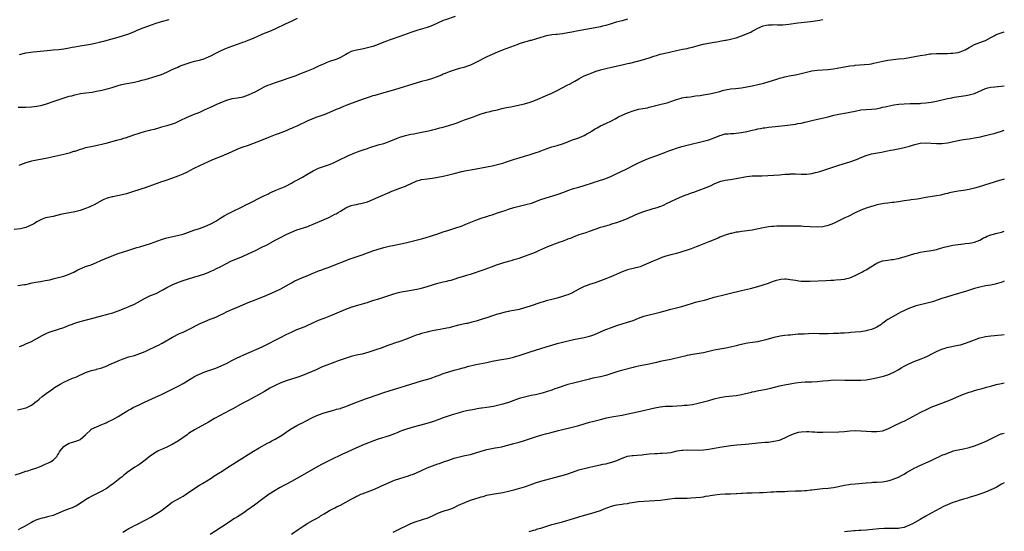
# Model space of a CAD drawing. Units: inches. Extents: x 2631000 to 2634000, y 1455000 to 1458000.
# Drawn here: x 2633637 to 2634000, y 1456069 to 1456258 of the extents above; entities that cross this region are included whole.
import ezdxf

# ---------------------------------------------------------------- set-up
doc = ezdxf.new("R2010")
doc.units = ezdxf.units.IN
doc.header["$MEASUREMENT"] = 0
doc.layers.add('LD26311455_10ft', color=93, linetype='Continuous')

msp = doc.modelspace()

# ---------------------------------------------------------------- linework, layer by layer
at = {"layer": 'LD26311455_10ft'}
for points, elevation in [([(2633636.08, 1456225.92), (2633637, 1456225.9), (2633638.07, 1456225.93), (2633639, 1456225.92), (2633641, 1456226.04), (2633643, 1456226.27), (2633645, 1456226.68), (2633647, 1456227.27), (2633649, 1456227.96), (2633650.51, 1456228.51), (2633653.48, 1456229.48), (2633655, 1456229.9), (2633655.91, 1456230.09), (2633657, 1456230.44), (2633659.1, 1456230.9), (2633661.15, 1456231.15), (2633663.46, 1456231.46), (2633665, 1456231.75), (2633667, 1456232.16), (2633669, 1456232.63), (2633670.84, 1456233.16), (2633673, 1456233.84), (2633673.9, 1456234.1), (2633675.54, 1456234.46), (2633679, 1456235.1), (2633681, 1456235.56), (2633681.81, 1456235.81), (2633683, 1456236.13), (2633687, 1456237.32), (2633689, 1456237.97), (2633691, 1456238.78), (2633693, 1456239.73), (2633695, 1456240.7), (2633695.66, 1456241), (2633696.61, 1456241.39), (2633697, 1456241.54), (2633698.08, 1456241.92), (2633699.6, 1456242.4), (2633701.18, 1456242.82), (2633703, 1456243.29), (2633705, 1456243.89), (2633706.56, 1456244.56), (2633707, 1456244.73), (2633709, 1456245.77), (2633711, 1456246.78), (2633713, 1456247.66), (2633715, 1456248.44), (2633717, 1456249.13), (2633718.41, 1456249.59), (2633719, 1456249.82), (2633719.89, 1456250.11), (2633721, 1456250.56), (2633721.32, 1456250.68), (2633723, 1456251.4), (2633725, 1456252.32), (2633727, 1456253.19), (2633729, 1456253.97), (2633731, 1456254.79), (2633735, 1456256.75), (2633737, 1456257.68), (2633739.24, 1456258.76)], 10430), ([(2633797.41, 1456259.41), (2633793.85, 1456258.15), (2633793, 1456257.83), (2633789, 1456256.07), (2633787, 1456255.35), (2633783.65, 1456254.35), (2633781, 1456253.47), (2633777, 1456252), (2633774.08, 1456251), (2633773, 1456250.61), (2633771.84, 1456250.16), (2633771, 1456249.86), (2633768.95, 1456249.05), (2633767, 1456248.34), (2633765, 1456247.74), (2633763, 1456247.3), (2633761, 1456246.94), (2633759.45, 1456246.55), (2633759, 1456246.38), (2633757.64, 1456245.64), (2633757, 1456245.32), (2633755, 1456244.16), (2633753.65, 1456243.65), (2633753, 1456243.37), (2633751, 1456242.69), (2633749.77, 1456242.23), (2633749, 1456241.87), (2633748.38, 1456241.62), (2633747, 1456240.98), (2633745, 1456240.07), (2633742.46, 1456239), (2633739.99, 1456238.01), (2633738.53, 1456237.47), (2633731, 1456234.83), (2633729.63, 1456234.37), (2633729, 1456234.13), (2633728.16, 1456233.84), (2633726.76, 1456233.23), (2633725, 1456232.33), (2633723.46, 1456231.46), (2633722.6, 1456231), (2633721, 1456230.28), (2633720.05, 1456229.95), (2633719, 1456229.62), (2633717, 1456229.23), (2633715, 1456228.94), (2633713, 1456228.4), (2633712.03, 1456228.03), (2633709, 1456226.71), (2633707.84, 1456226.16), (2633705, 1456224.86), (2633703, 1456223.97), (2633700.73, 1456223), (2633698.1, 1456221.9), (2633696.07, 1456221), (2633695, 1456220.46), (2633694.04, 1456220.04), (2633693, 1456219.6), (2633691, 1456218.96), (2633689, 1456218.45), (2633687.87, 1456218.13), (2633687, 1456217.93), (2633686.3, 1456217.7), (2633685, 1456217.4), (2633684.7, 1456217.3), (2633683, 1456216.88), (2633681, 1456216.34), (2633679.97, 1456215.97), (2633679, 1456215.68), (2633675.55, 1456214.45), (2633675, 1456214.31), (2633674, 1456214), (2633672.4, 1456213.6), (2633668.53, 1456212.53), (2633667, 1456212.15), (2633665.91, 1456211.91), (2633663, 1456211.31), (2633661, 1456210.82), (2633659.61, 1456210.39), (2633659, 1456210.23), (2633658.06, 1456209.94), (2633657, 1456209.58), (2633656.52, 1456209.48), (2633654.96, 1456208.96), (2633653, 1456208.45), (2633649.71, 1456207.71), (2633649, 1456207.51), (2633647, 1456207.02), (2633645, 1456206.64), (2633643, 1456206.32), (2633641, 1456205.9), (2633639, 1456205.35), (2633637.94, 1456205), (2633637, 1456204.66), (2633636.34, 1456204.34)], 10440), ([(2633861, 1456258.37), (2633859, 1456257.77), (2633856.79, 1456257.21), (2633854.56, 1456256.56), (2633853, 1456256.06), (2633851.74, 1456255.74), (2633851, 1456255.53), (2633849, 1456255.11), (2633842.12, 1456253.88), (2633841, 1456253.64), (2633840.43, 1456253.57), (2633839, 1456253.27), (2633836.95, 1456252.95), (2633835, 1456252.75), (2633834.7, 1456252.7), (2633833, 1456252.55), (2633832.42, 1456252.42), (2633831, 1456252.2), (2633829.88, 1456251.88), (2633829, 1456251.66), (2633826.98, 1456251), (2633825.45, 1456250.55), (2633825, 1456250.44), (2633823.89, 1456250.11), (2633823, 1456249.88), (2633821, 1456249.21), (2633820.44, 1456249), (2633815.14, 1456247), (2633813, 1456246.18), (2633811, 1456245.38), (2633809, 1456244.46), (2633805, 1456242.32), (2633803, 1456241.39), (2633801.94, 1456241), (2633801, 1456240.67), (2633800.52, 1456240.52), (2633799, 1456240.11), (2633797.73, 1456239.73), (2633797, 1456239.53), (2633795.1, 1456238.9), (2633793.69, 1456238.31), (2633793, 1456238.05), (2633792.28, 1456237.72), (2633790.38, 1456237), (2633789, 1456236.5), (2633787, 1456235.88), (2633785, 1456235.36), (2633783, 1456234.8), (2633780.14, 1456233.86), (2633778.61, 1456233.39), (2633775, 1456232.33), (2633771, 1456231.14), (2633767.77, 1456230.23), (2633767, 1456230.02), (2633765.58, 1456229.58), (2633763.82, 1456229), (2633763, 1456228.71), (2633758.37, 1456227), (2633757.4, 1456226.6), (2633757, 1456226.46), (2633755.98, 1456226.02), (2633755, 1456225.65), (2633754.55, 1456225.45), (2633753.44, 1456225), (2633751, 1456223.94), (2633749.24, 1456223.24), (2633747.43, 1456222.57), (2633745.94, 1456222.06), (2633744.49, 1456221.51), (2633743, 1456220.85), (2633739, 1456218.9), (2633737.67, 1456218.33), (2633737, 1456217.99), (2633736.28, 1456217.72), (2633735, 1456217.16), (2633732.08, 1456216.08), (2633731, 1456215.67), (2633729.12, 1456214.88), (2633727, 1456214.02), (2633724.16, 1456213), (2633721, 1456211.78), (2633718.67, 1456211), (2633717, 1456210.38), (2633714.66, 1456209.34), (2633713, 1456208.53), (2633711, 1456207.67), (2633709, 1456206.91), (2633707.63, 1456206.37), (2633706.23, 1456205.77), (2633703, 1456204.26), (2633701, 1456203.26), (2633698.22, 1456201.78), (2633696.84, 1456201.16), (2633695, 1456200.41), (2633694.05, 1456200.05), (2633690.96, 1456199), (2633689.51, 1456198.49), (2633689, 1456198.33), (2633688.05, 1456197.95), (2633687, 1456197.63), (2633685.32, 1456197), (2633683, 1456196.16), (2633681.74, 1456195.74), (2633677.6, 1456194.4), (2633676.05, 1456193.95), (2633674.44, 1456193.56), (2633671, 1456192.84), (2633670.77, 1456192.77), (2633669, 1456192.32), (2633667.79, 1456191.79), (2633667, 1456191.49), (2633664.11, 1456189.89), (2633663, 1456189.33), (2633662.29, 1456189), (2633661, 1456188.46), (2633659, 1456187.75), (2633657, 1456187.25), (2633655.08, 1456186.92), (2633653, 1456186.53), (2633651.75, 1456186.25), (2633649, 1456185.58), (2633647, 1456185.18), (2633646.25, 1456185), (2633645, 1456184.61), (2633643, 1456183.55), (2633642.1, 1456183), (2633641.43, 1456182.57), (2633640.09, 1456181.91), (2633639, 1456181.51), (2633637, 1456181), (2633634.68, 1456180.68)], 10450), ([(2633636.06, 1456160.06), (2633638.41, 1456160.41), (2633639, 1456160.47), (2633641.29, 1456161), (2633642.7, 1456161.3), (2633644.4, 1456161.6), (2633645, 1456161.67), (2633646.1, 1456161.9), (2633647, 1456162.06), (2633647.77, 1456162.22), (2633649, 1456162.54), (2633649.38, 1456162.62), (2633653, 1456163.57), (2633655, 1456164.26), (2633656.63, 1456165), (2633658.2, 1456165.8), (2633659, 1456166.19), (2633659.56, 1456166.44), (2633661, 1456167.04), (2633663, 1456167.74), (2633665, 1456168.56), (2633666.67, 1456169.33), (2633668.07, 1456169.93), (2633669, 1456170.31), (2633673, 1456171.82), (2633675, 1456172.53), (2633677, 1456173.16), (2633679.94, 1456174.06), (2633681, 1456174.35), (2633683.04, 1456174.96), (2633685, 1456175.59), (2633689, 1456177.03), (2633690.51, 1456177.49), (2633692.1, 1456177.9), (2633695.41, 1456178.59), (2633697, 1456179.03), (2633701, 1456180.5), (2633703, 1456181.12), (2633705, 1456181.79), (2633707, 1456182.67), (2633709, 1456183.8), (2633710.92, 1456185), (2633712.19, 1456185.81), (2633713.47, 1456186.53), (2633715, 1456187.3), (2633719, 1456189.26), (2633720.14, 1456189.86), (2633721, 1456190.25), (2633722.43, 1456191), (2633725, 1456192.3), (2633727, 1456193.28), (2633728.19, 1456193.81), (2633729, 1456194.24), (2633729.54, 1456194.46), (2633731, 1456195.11), (2633734.61, 1456196.61), (2633735.44, 1456197), (2633736.43, 1456197.57), (2633737, 1456197.83), (2633737.72, 1456198.28), (2633739, 1456198.91), (2633741, 1456200.02), (2633742.69, 1456201), (2633745, 1456202.37), (2633745.41, 1456202.59), (2633747, 1456203.33), (2633751, 1456204.72), (2633751.65, 1456205), (2633753, 1456205.62), (2633753.91, 1456206.09), (2633757.99, 1456207.99), (2633760.32, 1456209), (2633761, 1456209.28), (2633762.28, 1456209.72), (2633763.74, 1456210.26), (2633765, 1456210.67), (2633765.23, 1456210.77), (2633765.94, 1456211), (2633769, 1456211.95), (2633771, 1456212.54), (2633772.44, 1456213), (2633773, 1456213.2), (2633775.7, 1456214.3), (2633777, 1456214.8), (2633779, 1456215.43), (2633779.54, 1456215.54), (2633781, 1456215.88), (2633782.06, 1456216.06), (2633785, 1456216.62), (2633786.97, 1456217.03), (2633788.58, 1456217.42), (2633789, 1456217.55), (2633790.17, 1456217.83), (2633791.74, 1456218.26), (2633793, 1456218.56), (2633793.33, 1456218.67), (2633795, 1456219.08), (2633797, 1456219.71), (2633798.13, 1456220.13), (2633799, 1456220.48), (2633800.82, 1456221.18), (2633803, 1456221.95), (2633803.8, 1456222.2), (2633805, 1456222.65), (2633806.03, 1456223), (2633807, 1456223.39), (2633809, 1456224.02), (2633810.33, 1456224.33), (2633811, 1456224.51), (2633812.96, 1456224.96), (2633814.63, 1456225.37), (2633816.29, 1456225.71), (2633817, 1456225.88), (2633817.97, 1456226.03), (2633819, 1456226.29), (2633819.61, 1456226.39), (2633821.24, 1456226.76), (2633823, 1456227.17), (2633825, 1456227.73), (2633827, 1456228.45), (2633831.58, 1456230.42), (2633833, 1456231.08), (2633835, 1456232.07), (2633839, 1456234.1), (2633839.57, 1456234.43), (2633841.52, 1456235.52), (2633843, 1456236.36), (2633844.73, 1456237.27), (2633845, 1456237.4), (2633847, 1456238.25), (2633847.54, 1456238.46), (2633849.06, 1456239), (2633851, 1456239.62), (2633853, 1456240.21), (2633855, 1456240.69), (2633859, 1456241.48), (2633861, 1456241.96), (2633861.81, 1456242.19), (2633867, 1456243.51), (2633867.75, 1456243.75), (2633869, 1456244.08), (2633870.67, 1456244.67), (2633871.7, 1456245), (2633873, 1456245.39), (2633875.98, 1456246.02), (2633877, 1456246.26), (2633879, 1456246.8), (2633881.29, 1456247.29), (2633883, 1456247.54), (2633883.73, 1456247.73), (2633885, 1456248), (2633887, 1456248.59), (2633888.9, 1456249.1), (2633892.25, 1456249.75), (2633893, 1456249.85), (2633893.95, 1456250.05), (2633895, 1456250.22), (2633897, 1456250.6), (2633897.35, 1456250.65), (2633899.02, 1456250.98), (2633901, 1456251.51), (2633903, 1456252.21), (2633906.42, 1456253.58), (2633907, 1456253.9), (2633907.75, 1456254.25), (2633909, 1456255.02), (2633911, 1456255.9), (2633912.16, 1456256.16), (2633913, 1456256.33), (2633914.33, 1456256.33), (2633915, 1456256.34), (2633916.27, 1456256.27), (2633918.31, 1456256.31), (2633920.53, 1456256.53), (2633923.84, 1456257), (2633925, 1456257.15), (2633928.45, 1456257.55), (2633930.21, 1456257.79), (2633931.94, 1456258.06), (2633933, 1456258.26)], 10460), ([(2633636.66, 1456245.34), (2633639, 1456245.9), (2633639.92, 1456246.08), (2633641.7, 1456246.3), (2633643, 1456246.4), (2633646.82, 1456246.82), (2633649.01, 1456246.99), (2633651, 1456247.16), (2633653, 1456247.45), (2633655, 1456247.79), (2633656, 1456248), (2633657, 1456248.15), (2633658.43, 1456248.43), (2633659, 1456248.51), (2633662.85, 1456249.15), (2633664.5, 1456249.5), (2633665, 1456249.59), (2633666.11, 1456249.89), (2633667, 1456250.08), (2633667.72, 1456250.28), (2633669, 1456250.61), (2633673, 1456251.75), (2633675, 1456252.28), (2633677, 1456252.91), (2633679, 1456253.78), (2633679.83, 1456254.17), (2633681.24, 1456254.76), (2633685, 1456256.21), (2633687, 1456256.93), (2633688.6, 1456257.4), (2633689, 1456257.53), (2633691.8, 1456258.2)], 10420), ([(2633636.47, 1456137.53), (2633637, 1456137.7), (2633637.91, 1456138.09), (2633639, 1456138.49), (2633641, 1456139.4), (2633643, 1456140.52), (2633645, 1456141.66), (2633647, 1456142.64), (2633647.97, 1456143), (2633649, 1456143.36), (2633649.5, 1456143.5), (2633651, 1456143.95), (2633653, 1456144.62), (2633654.72, 1456145.28), (2633655, 1456145.4), (2633656.19, 1456145.81), (2633656.7, 1456146.01), (2633657, 1456146.12), (2633659, 1456146.74), (2633664.17, 1456148.17), (2633666.89, 1456148.89), (2633668.66, 1456149.34), (2633669.63, 1456149.63), (2633671, 1456150.02), (2633673, 1456150.72), (2633675.88, 1456151.88), (2633677, 1456152.35), (2633679, 1456153.24), (2633680.16, 1456153.84), (2633683, 1456155.41), (2633683.72, 1456155.72), (2633685, 1456156.33), (2633687, 1456157.16), (2633689, 1456158.21), (2633689.5, 1456158.5), (2633691, 1456159.32), (2633693, 1456160.28), (2633694.62, 1456161), (2633697, 1456161.89), (2633699, 1456162.52), (2633701, 1456163.09), (2633703, 1456163.71), (2633705, 1456164.41), (2633706.5, 1456165), (2633707, 1456165.21), (2633708.22, 1456165.78), (2633709, 1456166.17), (2633710.6, 1456167), (2633713, 1456168.2), (2633714.64, 1456169), (2633719.1, 1456170.9), (2633721, 1456171.73), (2633723.74, 1456173), (2633726.3, 1456174.3), (2633727.72, 1456175), (2633731, 1456176.76), (2633732.45, 1456177.55), (2633735.23, 1456179), (2633737, 1456179.78), (2633739, 1456180.56), (2633740.23, 1456181), (2633743, 1456181.9), (2633743.8, 1456182.2), (2633745, 1456182.7), (2633749, 1456184.42), (2633750.78, 1456185.22), (2633752.13, 1456185.87), (2633753, 1456186.36), (2633753.43, 1456186.57), (2633754.15, 1456187), (2633755, 1456187.55), (2633757, 1456188.76), (2633757.55, 1456189), (2633759, 1456189.56), (2633760.15, 1456189.85), (2633761, 1456190), (2633761.82, 1456190.18), (2633763, 1456190.4), (2633765, 1456191.01), (2633767, 1456191.81), (2633769, 1456192.64), (2633770.64, 1456193.36), (2633771, 1456193.54), (2633772.03, 1456193.97), (2633773, 1456194.45), (2633773.4, 1456194.6), (2633775.4, 1456195.4), (2633777, 1456195.95), (2633779, 1456196.75), (2633779.5, 1456197), (2633783, 1456198.62), (2633783.28, 1456198.72), (2633784.21, 1456199), (2633785, 1456199.21), (2633787, 1456199.48), (2633789, 1456199.71), (2633791, 1456200.02), (2633793, 1456200.42), (2633795, 1456200.88), (2633797, 1456201.37), (2633799.88, 1456202.12), (2633801.5, 1456202.5), (2633803.18, 1456202.82), (2633809, 1456203.84), (2633811, 1456204.23), (2633813, 1456204.71), (2633815, 1456205.28), (2633816.31, 1456205.69), (2633819.3, 1456206.7), (2633821, 1456207.22), (2633823, 1456207.77), (2633825, 1456208.36), (2633826.87, 1456209), (2633828.44, 1456209.56), (2633829, 1456209.8), (2633830.3, 1456210.3), (2633831, 1456210.55), (2633832.36, 1456211), (2633833, 1456211.19), (2633835, 1456211.72), (2633837, 1456212.32), (2633839, 1456213.12), (2633840.33, 1456213.67), (2633843, 1456214.62), (2633843.29, 1456214.71), (2633845, 1456215.41), (2633846, 1456216), (2633847, 1456216.54), (2633847.72, 1456217), (2633849, 1456217.88), (2633849.71, 1456218.29), (2633851, 1456219), (2633853, 1456219.9), (2633855, 1456220.86), (2633856.39, 1456221.61), (2633857, 1456221.91), (2633857.7, 1456222.3), (2633859, 1456222.93), (2633861, 1456223.83), (2633863, 1456224.56), (2633865, 1456225.09), (2633866.63, 1456225.37), (2633868.3, 1456225.7), (2633869, 1456225.86), (2633869.88, 1456226.12), (2633871, 1456226.42), (2633871.44, 1456226.56), (2633873.34, 1456227), (2633875, 1456227.36), (2633875.55, 1456227.55), (2633877, 1456228), (2633879, 1456228.75), (2633880.76, 1456229.24), (2633881, 1456229.29), (2633882.47, 1456229.53), (2633883, 1456229.61), (2633884.25, 1456229.75), (2633886.02, 1456230.02), (2633887.76, 1456230.24), (2633889, 1456230.45), (2633891.23, 1456230.77), (2633893, 1456231.14), (2633895, 1456231.72), (2633895.98, 1456231.98), (2633897, 1456232.29), (2633898.52, 1456232.52), (2633899, 1456232.62), (2633900.79, 1456232.79), (2633903, 1456233.07), (2633907, 1456233.82), (2633909, 1456234.23), (2633909.63, 1456234.37), (2633911.22, 1456234.78), (2633916.39, 1456236.39), (2633917, 1456236.57), (2633918.64, 1456237), (2633919, 1456237.09), (2633920.59, 1456237.41), (2633923, 1456237.84), (2633925, 1456238.28), (2633927, 1456238.81), (2633929, 1456239.28), (2633931, 1456239.53), (2633935, 1456239.81), (2633937, 1456240.05), (2633938.29, 1456240.29), (2633939, 1456240.4), (2633941, 1456240.82), (2633943, 1456241.15), (2633944.68, 1456241.32), (2633945, 1456241.37), (2633946.52, 1456241.48), (2633948.37, 1456241.63), (2633950.18, 1456241.82), (2633951, 1456241.93), (2633951.9, 1456242.1), (2633953, 1456242.32), (2633955.14, 1456242.86), (2633957, 1456243.28), (2633959, 1456243.53), (2633961, 1456243.68), (2633963, 1456243.91), (2633967, 1456244.55), (2633969, 1456244.9), (2633970.75, 1456245.25), (2633972.48, 1456245.52), (2633973, 1456245.58), (2633975, 1456245.7), (2633979, 1456245.71), (2633980.23, 1456245.77), (2633981, 1456245.82), (2633982, 1456246), (2633983, 1456246.12), (2633983.7, 1456246.3), (2633985, 1456246.75), (2633985.53, 1456247), (2633987, 1456247.95), (2633989, 1456249), (2633991, 1456249.71), (2633991.9, 1456250.1), (2633993, 1456250.49), (2633995, 1456251.65), (2633996.27, 1456252.27), (2633997, 1456252.66), (2633999.59, 1456253.59), (2634000, 1456253.73)], 10470), ([(2633635.84, 1456114.16), (2633637, 1456114.44), (2633637.5, 1456114.5), (2633639, 1456114.88), (2633639.09, 1456114.91), (2633641, 1456115.85), (2633642.77, 1456117.23), (2633643, 1456117.39), (2633643.86, 1456118.14), (2633645, 1456119.06), (2633647, 1456120.61), (2633647.55, 1456121), (2633648.38, 1456121.62), (2633649.58, 1456122.42), (2633651, 1456123.31), (2633651.67, 1456123.67), (2633653, 1456124.4), (2633656.19, 1456125.81), (2633657, 1456126.13), (2633657.61, 1456126.39), (2633661, 1456127.92), (2633662.48, 1456128.48), (2633663, 1456128.66), (2633664.88, 1456129.12), (2633665, 1456129.16), (2633666.48, 1456129.52), (2633667, 1456129.69), (2633667.93, 1456130.07), (2633669, 1456130.47), (2633670.13, 1456131), (2633671.66, 1456131.66), (2633673, 1456132.27), (2633674.9, 1456133), (2633677, 1456133.69), (2633679, 1456134.28), (2633681, 1456134.93), (2633683, 1456135.75), (2633684.47, 1456136.47), (2633686.55, 1456137.45), (2633687, 1456137.68), (2633687.91, 1456138.09), (2633689.22, 1456138.78), (2633693.02, 1456141), (2633695.69, 1456142.31), (2633697, 1456142.89), (2633699, 1456143.83), (2633703, 1456145.9), (2633703.23, 1456146.01), (2633705, 1456146.84), (2633707, 1456147.62), (2633708.07, 1456148.06), (2633709, 1456148.42), (2633710.28, 1456149), (2633712.1, 1456149.9), (2633713, 1456150.37), (2633714.37, 1456151), (2633715, 1456151.26), (2633717, 1456152.05), (2633719, 1456152.89), (2633721, 1456153.77), (2633723, 1456154.59), (2633727, 1456156.12), (2633729, 1456156.94), (2633731, 1456157.81), (2633733, 1456158.8), (2633735, 1456159.93), (2633736.95, 1456161.05), (2633738.26, 1456161.74), (2633739.63, 1456162.37), (2633741, 1456162.98), (2633743, 1456163.79), (2633744.38, 1456164.38), (2633746.69, 1456165.31), (2633747, 1456165.46), (2633748.13, 1456165.87), (2633749, 1456166.21), (2633750.87, 1456166.87), (2633753, 1456167.69), (2633756.78, 1456169.22), (2633758.22, 1456169.78), (2633759.71, 1456170.29), (2633761.95, 1456171), (2633763, 1456171.35), (2633765, 1456172.08), (2633767, 1456172.84), (2633769, 1456173.51), (2633771, 1456174.07), (2633773, 1456174.56), (2633775, 1456175), (2633779, 1456175.82), (2633781, 1456176.27), (2633783, 1456176.76), (2633785, 1456177.32), (2633786.33, 1456177.68), (2633787, 1456177.88), (2633787.9, 1456178.1), (2633789.41, 1456178.59), (2633790.55, 1456179), (2633793, 1456179.84), (2633795, 1456180.51), (2633796.91, 1456181.09), (2633799.91, 1456182.09), (2633801.35, 1456182.65), (2633805, 1456184.17), (2633807, 1456184.92), (2633808.55, 1456185.45), (2633809, 1456185.57), (2633810.08, 1456185.92), (2633811, 1456186.18), (2633813, 1456186.83), (2633815, 1456187.54), (2633815.79, 1456187.79), (2633817, 1456188.22), (2633819, 1456188.81), (2633821.43, 1456189.43), (2633823.96, 1456190.04), (2633825, 1456190.38), (2633825.49, 1456190.51), (2633829, 1456191.76), (2633831, 1456192.44), (2633835, 1456193.71), (2633837.43, 1456194.57), (2633839, 1456195.17), (2633841, 1456195.85), (2633843, 1456196.41), (2633845, 1456197), (2633848.04, 1456197.96), (2633849, 1456198.31), (2633849.53, 1456198.47), (2633853, 1456199.62), (2633855, 1456200.41), (2633856.77, 1456201.23), (2633860.48, 1456203), (2633861, 1456203.26), (2633863, 1456204.34), (2633864.29, 1456205), (2633865, 1456205.35), (2633866.14, 1456205.86), (2633867.54, 1456206.46), (2633869, 1456207.04), (2633871, 1456207.79), (2633872.19, 1456208.19), (2633873, 1456208.49), (2633874.79, 1456209.21), (2633875, 1456209.28), (2633876.21, 1456209.79), (2633877.69, 1456210.31), (2633879, 1456210.74), (2633881, 1456211.34), (2633883, 1456211.86), (2633889, 1456213.29), (2633891, 1456213.81), (2633893, 1456214.52), (2633895, 1456215.4), (2633895.56, 1456215.56), (2633897, 1456216.03), (2633898.1, 1456216.1), (2633899, 1456216.22), (2633900.23, 1456216.23), (2633901, 1456216.28), (2633903, 1456216.49), (2633905, 1456216.89), (2633907, 1456217.38), (2633908.33, 1456217.67), (2633909, 1456217.85), (2633909.98, 1456218.02), (2633911, 1456218.24), (2633911.68, 1456218.32), (2633913, 1456218.52), (2633919, 1456219.11), (2633921, 1456219.33), (2633923, 1456219.63), (2633923.81, 1456219.81), (2633925, 1456220.03), (2633926.37, 1456220.37), (2633927, 1456220.5), (2633928.95, 1456221), (2633935, 1456222.36), (2633937.11, 1456222.89), (2633939, 1456223.33), (2633941.83, 1456223.83), (2633943, 1456224.02), (2633945, 1456224.46), (2633947, 1456224.85), (2633948.99, 1456225.01), (2633951, 1456225.1), (2633952.69, 1456225.31), (2633954.37, 1456225.63), (2633955, 1456225.83), (2633955.98, 1456226.02), (2633957, 1456226.3), (2633959.29, 1456226.71), (2633961.06, 1456226.94), (2633963, 1456227.12), (2633965.22, 1456227.22), (2633967, 1456227.24), (2633967.26, 1456227.26), (2633969, 1456227.3), (2633969.34, 1456227.34), (2633971, 1456227.46), (2633973, 1456227.75), (2633975, 1456228.13), (2633979, 1456229.07), (2633980.62, 1456229.38), (2633981, 1456229.47), (2633981.54, 1456229.54), (2633984.03, 1456229.97), (2633985, 1456230.06), (2633985.79, 1456230.21), (2633987, 1456230.38), (2633987.49, 1456230.51), (2633989, 1456230.98), (2633993, 1456232.74), (2633993.97, 1456233), (2633995, 1456233.25), (2633996.56, 1456233.44), (2634000, 1456233.74)], 10480), ([(2633635, 1456090.19), (2633637, 1456090.81), (2633639, 1456091.5), (2633639.72, 1456091.72), (2633641, 1456092.15), (2633643, 1456092.78), (2633643.63, 1456093), (2633644.6, 1456093.4), (2633646.11, 1456094.11), (2633647.35, 1456094.65), (2633648, 1456095), (2633649, 1456095.66), (2633650.35, 1456097), (2633650.6, 1456097.4), (2633651, 1456097.91), (2633651.37, 1456098.63), (2633651.65, 1456099), (2633653, 1456100.66), (2633653.46, 1456101), (2633655, 1456101.85), (2633655.85, 1456102.15), (2633657, 1456102.48), (2633657.43, 1456102.57), (2633658.49, 1456103), (2633659, 1456103.27), (2633660.93, 1456105), (2633663, 1456106.96), (2633663.07, 1456107), (2633665, 1456107.88), (2633667, 1456108.72), (2633667.57, 1456109), (2633668.59, 1456109.41), (2633669, 1456109.59), (2633671, 1456110.59), (2633673, 1456111.73), (2633675, 1456112.95), (2633676.26, 1456113.74), (2633677, 1456114.14), (2633677.55, 1456114.45), (2633678.6, 1456115), (2633681, 1456116.17), (2633682.77, 1456117), (2633686.81, 1456118.81), (2633689, 1456119.81), (2633691, 1456120.78), (2633692.47, 1456121.54), (2633693, 1456121.79), (2633695.12, 1456122.88), (2633697, 1456123.94), (2633699, 1456125.16), (2633700.17, 1456125.83), (2633701, 1456126.35), (2633702.21, 1456127), (2633703, 1456127.4), (2633705, 1456128.25), (2633709, 1456129.62), (2633711, 1456130.38), (2633712.38, 1456131), (2633713, 1456131.31), (2633715, 1456132.4), (2633716.72, 1456133.28), (2633720.48, 1456135), (2633725, 1456136.95), (2633726.4, 1456137.6), (2633733.18, 1456141), (2633735, 1456141.93), (2633737.18, 1456143), (2633739, 1456143.8), (2633742.03, 1456145), (2633743, 1456145.4), (2633744.33, 1456146.01), (2633747, 1456147.23), (2633749, 1456148.06), (2633751.44, 1456149), (2633753, 1456149.63), (2633757, 1456151.28), (2633759, 1456152.04), (2633761, 1456152.67), (2633762.82, 1456153.18), (2633764.36, 1456153.64), (2633765, 1456153.84), (2633765.86, 1456154.14), (2633767, 1456154.49), (2633767.37, 1456154.63), (2633769.19, 1456155.19), (2633774.7, 1456157), (2633776.49, 1456157.51), (2633777, 1456157.63), (2633778.13, 1456157.87), (2633779, 1456158.04), (2633783.25, 1456158.75), (2633785, 1456159.12), (2633787, 1456159.67), (2633789, 1456160.34), (2633791, 1456160.95), (2633793, 1456161.42), (2633794.31, 1456161.69), (2633795, 1456161.86), (2633795.9, 1456162.1), (2633797, 1456162.42), (2633798.7, 1456163), (2633801, 1456163.69), (2633802.02, 1456164.02), (2633803, 1456164.3), (2633808.02, 1456165.98), (2633810.78, 1456167), (2633813, 1456167.8), (2633814.21, 1456168.21), (2633815, 1456168.47), (2633817, 1456169.07), (2633818.53, 1456169.47), (2633819, 1456169.62), (2633820.09, 1456169.91), (2633821, 1456170.19), (2633823, 1456170.87), (2633825, 1456171.61), (2633827, 1456172.43), (2633828.26, 1456173), (2633831.56, 1456174.44), (2633836.17, 1456176.17), (2633837, 1456176.45), (2633838.84, 1456177.16), (2633839, 1456177.25), (2633840.28, 1456177.72), (2633841, 1456178.05), (2633843.15, 1456178.85), (2633845.69, 1456179.69), (2633847, 1456180.14), (2633849.41, 1456181), (2633851, 1456181.54), (2633852.11, 1456181.89), (2633854.64, 1456182.64), (2633855.18, 1456182.82), (2633857, 1456183.36), (2633859, 1456184.02), (2633861, 1456184.83), (2633863.82, 1456186.18), (2633865.21, 1456186.79), (2633867, 1456187.4), (2633870.44, 1456188.44), (2633871, 1456188.59), (2633872.29, 1456189), (2633872.82, 1456189.18), (2633873, 1456189.27), (2633874.24, 1456189.76), (2633875.59, 1456190.41), (2633877, 1456191.13), (2633879, 1456192.1), (2633881, 1456192.94), (2633882.48, 1456193.52), (2633883, 1456193.69), (2633883.95, 1456194.05), (2633885, 1456194.4), (2633885.43, 1456194.57), (2633887, 1456195.1), (2633889, 1456195.81), (2633891, 1456196.61), (2633891.86, 1456197), (2633893, 1456197.56), (2633895, 1456198.45), (2633895.41, 1456198.59), (2633897.02, 1456198.98), (2633899, 1456199.24), (2633901, 1456199.54), (2633901.7, 1456199.7), (2633904.2, 1456200.2), (2633905, 1456200.33), (2633907, 1456200.51), (2633908.53, 1456200.53), (2633909, 1456200.56), (2633910.59, 1456200.59), (2633915, 1456200.75), (2633917, 1456200.92), (2633919, 1456201.13), (2633920.79, 1456201.21), (2633921, 1456201.24), (2633923, 1456201.24), (2633925, 1456201.2), (2633927, 1456201.22), (2633929, 1456201.45), (2633930.28, 1456201.72), (2633931, 1456201.9), (2633931.87, 1456202.13), (2633933.39, 1456202.61), (2633934.49, 1456203), (2633938.26, 1456204.26), (2633939, 1456204.53), (2633940.49, 1456205), (2633943, 1456205.73), (2633945.43, 1456206.57), (2633947.45, 1456207.45), (2633949, 1456208.09), (2633951, 1456208.68), (2633954.67, 1456209.33), (2633957.98, 1456210.02), (2633959, 1456210.17), (2633961.41, 1456210.59), (2633963.02, 1456210.98), (2633965, 1456211.52), (2633965.77, 1456211.77), (2633967, 1456212.12), (2633969, 1456212.58), (2633971, 1456212.71), (2633975, 1456212.5), (2633977, 1456212.53), (2633979, 1456212.75), (2633983, 1456213.64), (2633984.16, 1456213.84), (2633985, 1456213.92), (2633985.9, 1456214.1), (2633987, 1456214.2), (2633987.62, 1456214.38), (2633989, 1456214.55), (2633991.27, 1456215), (2633993, 1456215.4), (2633993.56, 1456215.56), (2633995, 1456215.88), (2633996.22, 1456216.22), (2633997, 1456216.38), (2633999, 1456217), (2634000, 1456217.34)], 10490), ([(2634000, 1456199.28), (2633997, 1456198.42), (2633995.93, 1456198.07), (2633993, 1456197.18), (2633992.36, 1456197), (2633990.39, 1456196.39), (2633989, 1456195.99), (2633987, 1456195.48), (2633985, 1456195.12), (2633983, 1456194.83), (2633981, 1456194.49), (2633979.76, 1456194.24), (2633979, 1456194.03), (2633978.15, 1456193.85), (2633977, 1456193.55), (2633976.54, 1456193.46), (2633975, 1456193.14), (2633971, 1456192.5), (2633970.38, 1456192.38), (2633967.99, 1456191.99), (2633965.69, 1456191.69), (2633965, 1456191.62), (2633963, 1456191.32), (2633961, 1456190.95), (2633959.29, 1456190.71), (2633958.67, 1456190.67), (2633957, 1456190.5), (2633955.7, 1456190.3), (2633955, 1456190.22), (2633953, 1456189.79), (2633952.36, 1456189.64), (2633951, 1456189.28), (2633949, 1456188.67), (2633947, 1456187.89), (2633945, 1456186.91), (2633942.42, 1456185.58), (2633941.17, 1456185), (2633939, 1456183.94), (2633937, 1456183), (2633935, 1456182.2), (2633933, 1456181.72), (2633931, 1456181.58), (2633928.31, 1456181.69), (2633925.89, 1456181.89), (2633925, 1456181.91), (2633924.09, 1456181.91), (2633923, 1456181.97), (2633922.05, 1456181.95), (2633921, 1456182), (2633920.01, 1456181.99), (2633919, 1456182.03), (2633916.02, 1456181.98), (2633915, 1456181.88), (2633914.16, 1456181.84), (2633913, 1456181.68), (2633912.39, 1456181.61), (2633911, 1456181.37), (2633907, 1456180.55), (2633904.13, 1456180.13), (2633903, 1456180.01), (2633901.8, 1456179.8), (2633901, 1456179.7), (2633899.31, 1456179.31), (2633899, 1456179.26), (2633897, 1456178.64), (2633895, 1456177.86), (2633894.41, 1456177.59), (2633891, 1456176.15), (2633887.32, 1456174.68), (2633886.31, 1456174.31), (2633884.42, 1456173.58), (2633882.92, 1456173.08), (2633881, 1456172.49), (2633880.28, 1456172.28), (2633879, 1456171.94), (2633877.52, 1456171.52), (2633877, 1456171.41), (2633875.14, 1456170.86), (2633873.64, 1456170.36), (2633872.22, 1456169.78), (2633870.46, 1456169), (2633867, 1456167.52), (2633865.62, 1456167), (2633865.16, 1456166.84), (2633863.55, 1456166.45), (2633861, 1456165.88), (2633860.34, 1456165.66), (2633859, 1456165.17), (2633855.67, 1456163.67), (2633854.14, 1456163), (2633853, 1456162.51), (2633851, 1456161.74), (2633849, 1456161.07), (2633847, 1456160.47), (2633846.13, 1456160.13), (2633845, 1456159.73), (2633843.45, 1456159), (2633843, 1456158.75), (2633841.92, 1456158.08), (2633841, 1456157.61), (2633840.62, 1456157.38), (2633839.8, 1456157), (2633839, 1456156.65), (2633838.49, 1456156.49), (2633837, 1456155.96), (2633835, 1456155.41), (2633833, 1456154.9), (2633831, 1456154.36), (2633829.95, 1456154.05), (2633829, 1456153.75), (2633825, 1456152.43), (2633823, 1456151.81), (2633821, 1456151.27), (2633819, 1456150.83), (2633817.45, 1456150.55), (2633817, 1456150.43), (2633815.79, 1456150.21), (2633813.65, 1456149.65), (2633813, 1456149.49), (2633811.52, 1456149), (2633810.77, 1456148.77), (2633809, 1456148.14), (2633807.73, 1456147.73), (2633807, 1456147.47), (2633805.1, 1456146.9), (2633803.52, 1456146.48), (2633801.91, 1456146.09), (2633801.52, 1456146.01), (2633798.61, 1456145.39), (2633795, 1456144.46), (2633793, 1456144.06), (2633791.85, 1456143.85), (2633791, 1456143.72), (2633789, 1456143.35), (2633787.44, 1456143), (2633787, 1456142.9), (2633785, 1456142.33), (2633784.01, 1456141.99), (2633783, 1456141.68), (2633781.15, 1456141), (2633779, 1456140.14), (2633777, 1456139.43), (2633775, 1456138.79), (2633773.66, 1456138.34), (2633772.19, 1456137.81), (2633770.08, 1456137), (2633768.43, 1456136.43), (2633765.46, 1456135.46), (2633763, 1456134.76), (2633761.56, 1456134.44), (2633761, 1456134.3), (2633759.93, 1456134.07), (2633759, 1456133.82), (2633756.82, 1456133.18), (2633754.24, 1456132.24), (2633753, 1456131.74), (2633748.11, 1456129.89), (2633746.09, 1456129), (2633741, 1456126.85), (2633739.64, 1456126.36), (2633739, 1456126.1), (2633735, 1456124.85), (2633733, 1456124.1), (2633731, 1456123.17), (2633729, 1456122.14), (2633726.96, 1456121), (2633725, 1456119.8), (2633723.2, 1456118.8), (2633721, 1456117.66), (2633719, 1456116.6), (2633715.39, 1456114.61), (2633714.08, 1456113.92), (2633712.26, 1456113), (2633708.57, 1456111), (2633706.32, 1456109.68), (2633701.19, 1456106.81), (2633699.96, 1456106.04), (2633699, 1456105.4), (2633698.44, 1456105), (2633695.23, 1456102.77), (2633693, 1456101.44), (2633691, 1456100.39), (2633689.88, 1456099.88), (2633689, 1456099.51), (2633687.84, 1456099), (2633687.29, 1456098.71), (2633687, 1456098.55), (2633685, 1456097.2), (2633683, 1456095.61), (2633681.52, 1456094.48), (2633681, 1456094.16), (2633680.32, 1456093.68), (2633679.23, 1456093), (2633676.36, 1456091), (2633675.62, 1456090.38), (2633675, 1456089.96), (2633674.49, 1456089.51), (2633673.77, 1456089), (2633673, 1456088.39), (2633671.14, 1456086.86), (2633670.22, 1456086.22), (2633669, 1456085.33), (2633667, 1456084.12), (2633663, 1456082.18), (2633662.25, 1456081.75), (2633661, 1456080.98), (2633659, 1456079.6), (2633658.02, 1456079), (2633657.36, 1456078.64), (2633657, 1456078.48), (2633656, 1456078), (2633655, 1456077.67), (2633653, 1456076.89), (2633651, 1456076), (2633649, 1456075.2), (2633647, 1456074.64), (2633645.66, 1456074.34), (2633645, 1456074.14), (2633644.09, 1456073.91), (2633643, 1456073.53), (2633642.6, 1456073.4), (2633641.67, 1456073), (2633641, 1456072.65), (2633638.18, 1456071), (2633637, 1456070.34), (2633636.12, 1456069.88)], 10500), ([(2633674.77, 1456069), (2633677, 1456070.4), (2633678.17, 1456071), (2633679, 1456071.46), (2633679.91, 1456071.91), (2633683, 1456073.5), (2633685.29, 1456074.71), (2633685.81, 1456075), (2633687, 1456075.74), (2633688.96, 1456077.04), (2633690.11, 1456077.89), (2633691.24, 1456078.76), (2633693, 1456080.05), (2633696.12, 1456081.88), (2633697, 1456082.3), (2633697.4, 1456082.6), (2633699, 1456083.67), (2633700.94, 1456085.06), (2633703, 1456086.32), (2633704.15, 1456087), (2633707.37, 1456089), (2633708.35, 1456089.65), (2633710.55, 1456091), (2633711, 1456091.31), (2633713, 1456092.62), (2633716.72, 1456095), (2633723, 1456098.98), (2633725, 1456100.2), (2633728.11, 1456101.89), (2633729, 1456102.3), (2633729.44, 1456102.56), (2633731, 1456103.41), (2633733.64, 1456105), (2633735, 1456105.91), (2633736.65, 1456107), (2633739, 1456108.34), (2633740.2, 1456109), (2633740.73, 1456109.27), (2633741, 1456109.43), (2633741.9, 1456109.9), (2633745, 1456111.43), (2633747, 1456112.36), (2633749, 1456113.09), (2633752.06, 1456113.94), (2633753, 1456114.16), (2633753.63, 1456114.37), (2633755, 1456114.73), (2633755.19, 1456114.81), (2633757, 1456115.41), (2633757.65, 1456115.65), (2633761, 1456116.99), (2633763, 1456117.77), (2633763.91, 1456118.09), (2633765, 1456118.5), (2633769, 1456119.87), (2633771, 1456120.53), (2633775, 1456121.77), (2633777.42, 1456122.58), (2633779, 1456123.09), (2633785, 1456124.83), (2633788.2, 1456125.8), (2633790.67, 1456126.67), (2633791.17, 1456126.83), (2633793, 1456127.54), (2633795, 1456128.23), (2633797, 1456128.8), (2633799, 1456129.31), (2633800.3, 1456129.7), (2633801, 1456129.86), (2633801.87, 1456130.13), (2633805, 1456130.89), (2633809, 1456131.71), (2633811, 1456132.16), (2633813, 1456132.57), (2633816.82, 1456133.18), (2633818.49, 1456133.51), (2633820.06, 1456133.94), (2633821, 1456134.22), (2633825, 1456135.64), (2633827, 1456136.23), (2633829, 1456136.77), (2633831, 1456137.41), (2633833, 1456138.1), (2633835, 1456138.69), (2633837, 1456139.18), (2633841, 1456140.11), (2633843, 1456140.53), (2633845, 1456140.9), (2633847, 1456141.39), (2633848.21, 1456141.79), (2633849.62, 1456142.38), (2633851, 1456143), (2633853, 1456143.82), (2633855, 1456144.59), (2633857, 1456145.28), (2633859, 1456145.9), (2633859.35, 1456146.01), (2633861, 1456146.5), (2633863, 1456147.2), (2633865, 1456148.01), (2633867, 1456148.72), (2633869, 1456149.26), (2633871, 1456149.72), (2633873, 1456150.22), (2633875.69, 1456151), (2633877, 1456151.36), (2633879, 1456151.8), (2633880.07, 1456152.07), (2633881, 1456152.26), (2633883, 1456152.89), (2633884.55, 1456153.45), (2633885, 1456153.6), (2633886.1, 1456153.9), (2633887, 1456154.13), (2633889.34, 1456154.66), (2633890.55, 1456155), (2633893, 1456155.73), (2633897, 1456156.7), (2633899, 1456157.21), (2633900.45, 1456157.55), (2633901, 1456157.7), (2633903, 1456158.17), (2633906.4, 1456159), (2633909, 1456159.69), (2633911, 1456160.3), (2633913, 1456160.99), (2633914.46, 1456161.54), (2633915.94, 1456162.06), (2633917, 1456162.34), (2633917.57, 1456162.43), (2633919, 1456162.53), (2633919.5, 1456162.5), (2633921, 1456162.32), (2633923, 1456161.98), (2633924.19, 1456161.81), (2633925, 1456161.73), (2633926.36, 1456161.64), (2633928.35, 1456161.65), (2633934.1, 1456161.9), (2633936, 1456162), (2633937, 1456162.08), (2633937.88, 1456162.12), (2633939.72, 1456162.28), (2633941, 1456162.46), (2633941.45, 1456162.55), (2633943, 1456162.96), (2633945, 1456163.79), (2633947.42, 1456165), (2633948.44, 1456165.56), (2633949, 1456165.89), (2633950.73, 1456167), (2633953, 1456168.35), (2633954.65, 1456169), (2633955, 1456169.12), (2633957, 1456169.46), (2633958.37, 1456169.63), (2633959, 1456169.69), (2633960.08, 1456169.92), (2633961, 1456170.06), (2633961.73, 1456170.27), (2633963, 1456170.62), (2633965, 1456171.3), (2633967, 1456171.93), (2633968.16, 1456172.16), (2633969, 1456172.36), (2633970.58, 1456172.58), (2633973.14, 1456173), (2633975, 1456173.4), (2633977, 1456173.92), (2633977.84, 1456174.16), (2633979.45, 1456174.55), (2633981, 1456174.9), (2633983, 1456175.26), (2633985, 1456175.5), (2633985.54, 1456175.54), (2633987, 1456175.71), (2633987.87, 1456175.87), (2633989, 1456176.09), (2633991, 1456176.82), (2633992.38, 1456177.62), (2633993, 1456177.87), (2633993.73, 1456178.27), (2633995, 1456178.73), (2633997.36, 1456179.36), (2633999, 1456179.72), (2634000, 1456180.08)], 10510), ([(2634000, 1456161.65), (2633999.48, 1456161.48), (2633998.78, 1456161.22), (2633997, 1456160.68), (2633996.61, 1456160.61), (2633995, 1456160.23), (2633993, 1456159.89), (2633991, 1456159.49), (2633989, 1456158.95), (2633986.02, 1456157.98), (2633981, 1456156.51), (2633979, 1456155.91), (2633977, 1456155.26), (2633973.83, 1456154.17), (2633973, 1456153.92), (2633971, 1456153.4), (2633969, 1456152.96), (2633967, 1456152.45), (2633966.1, 1456152.1), (2633965, 1456151.73), (2633963.14, 1456150.87), (2633961.81, 1456150.19), (2633961, 1456149.71), (2633959, 1456148.61), (2633957, 1456147.47), (2633956.27, 1456147), (2633955.54, 1456146.46), (2633954.96, 1456146.01), (2633954.42, 1456145.58), (2633953, 1456144.65), (2633952.44, 1456144.44), (2633951, 1456143.78), (2633949.41, 1456143.41), (2633949, 1456143.28), (2633947.05, 1456143), (2633945, 1456142.81), (2633943.31, 1456142.69), (2633942.62, 1456142.62), (2633941, 1456142.51), (2633939.57, 1456142.43), (2633939, 1456142.38), (2633937.65, 1456142.35), (2633937, 1456142.31), (2633935, 1456142.28), (2633934.29, 1456142.29), (2633933, 1456142.27), (2633931.73, 1456142.27), (2633929.7, 1456142.3), (2633927.72, 1456142.28), (2633926.17, 1456142.17), (2633923.95, 1456142.05), (2633921, 1456141.8), (2633920.3, 1456141.7), (2633919, 1456141.56), (2633917.32, 1456141.32), (2633916.77, 1456141.23), (2633915, 1456140.89), (2633912.06, 1456140.06), (2633911, 1456139.73), (2633909.42, 1456139.42), (2633909, 1456139.32), (2633907.06, 1456139.06), (2633905.21, 1456138.79), (2633903.54, 1456138.46), (2633901.93, 1456138.07), (2633901, 1456137.82), (2633899, 1456137.33), (2633897.29, 1456137), (2633895, 1456136.59), (2633893, 1456136.17), (2633891, 1456135.68), (2633889, 1456135.24), (2633885, 1456134.58), (2633883.7, 1456134.3), (2633883, 1456134.18), (2633882.07, 1456133.93), (2633881, 1456133.71), (2633877, 1456132.75), (2633875, 1456132.35), (2633874.22, 1456132.22), (2633873, 1456131.98), (2633871.7, 1456131.7), (2633869, 1456131.07), (2633867, 1456130.64), (2633865.6, 1456130.39), (2633865, 1456130.26), (2633863.94, 1456130.06), (2633863, 1456129.84), (2633858.75, 1456128.75), (2633857, 1456128.25), (2633855.88, 1456127.89), (2633853, 1456126.91), (2633851.49, 1456126.51), (2633851, 1456126.39), (2633848.16, 1456125.84), (2633847, 1456125.56), (2633845, 1456124.99), (2633843, 1456124.46), (2633841, 1456124.01), (2633839, 1456123.48), (2633835, 1456122.13), (2633834.12, 1456121.88), (2633833, 1456121.47), (2633832.63, 1456121.37), (2633831, 1456120.81), (2633830.72, 1456120.72), (2633829, 1456120.21), (2633827.98, 1456119.98), (2633827, 1456119.74), (2633825.42, 1456119.42), (2633823, 1456118.89), (2633821, 1456118.35), (2633819, 1456117.63), (2633817, 1456116.87), (2633815, 1456116.25), (2633813.98, 1456115.98), (2633813, 1456115.76), (2633811.47, 1456115.47), (2633809.1, 1456115.1), (2633807.21, 1456114.79), (2633807, 1456114.77), (2633805.51, 1456114.49), (2633805, 1456114.41), (2633803.8, 1456114.2), (2633803, 1456114.04), (2633802.12, 1456113.88), (2633800.47, 1456113.52), (2633798.89, 1456113.11), (2633796.28, 1456112.28), (2633793, 1456111.18), (2633791.4, 1456110.6), (2633791, 1456110.44), (2633790.12, 1456110.12), (2633789, 1456109.73), (2633786.9, 1456109.1), (2633781, 1456107.54), (2633779, 1456106.92), (2633777.59, 1456106.41), (2633777, 1456106.16), (2633776.17, 1456105.83), (2633775, 1456105.29), (2633773, 1456104.53), (2633769, 1456103.35), (2633767.28, 1456102.72), (2633767, 1456102.62), (2633764.4, 1456101.6), (2633762.98, 1456101.02), (2633759.38, 1456099.38), (2633757.46, 1456098.54), (2633757, 1456098.31), (2633756.08, 1456097.92), (2633755, 1456097.43), (2633751.97, 1456095.97), (2633751, 1456095.48), (2633749, 1456094.49), (2633748.04, 1456093.96), (2633747, 1456093.45), (2633739, 1456088.88), (2633737, 1456087.78), (2633732.59, 1456085.41), (2633731, 1456084.47), (2633728.78, 1456083), (2633725.96, 1456081), (2633723.3, 1456079), (2633720.5, 1456077), (2633719, 1456075.98), (2633717, 1456074.68), (2633715.94, 1456074.06), (2633715, 1456073.43), (2633714.73, 1456073.27), (2633711.16, 1456070.84), (2633709, 1456069.5), (2633707, 1456068.21)], 10520), ([(2633737, 1456068.25), (2633739.77, 1456070.23), (2633740.9, 1456071), (2633743, 1456072.32), (2633745, 1456073.45), (2633746.01, 1456073.99), (2633747.27, 1456074.73), (2633747.65, 1456075), (2633749, 1456075.86), (2633751, 1456077.05), (2633753, 1456078.07), (2633753.63, 1456078.37), (2633755, 1456079.05), (2633757, 1456080.07), (2633759, 1456081.21), (2633760.19, 1456081.81), (2633761, 1456082.27), (2633761.51, 1456082.49), (2633762.56, 1456083), (2633763, 1456083.19), (2633767, 1456084.71), (2633769, 1456085.56), (2633769.97, 1456086.03), (2633773, 1456087.42), (2633775, 1456088.19), (2633777, 1456088.84), (2633780.17, 1456089.83), (2633781, 1456090.14), (2633781.65, 1456090.35), (2633783.07, 1456090.93), (2633785, 1456091.79), (2633787, 1456092.73), (2633789, 1456093.55), (2633791, 1456094.23), (2633791.6, 1456094.4), (2633793.07, 1456094.93), (2633795, 1456095.64), (2633797, 1456096.33), (2633799, 1456096.87), (2633801, 1456097.28), (2633803, 1456097.74), (2633805, 1456098.33), (2633807.02, 1456098.98), (2633809, 1456099.51), (2633812.1, 1456100.1), (2633813, 1456100.23), (2633814.58, 1456100.58), (2633815, 1456100.66), (2633816.28, 1456101), (2633819, 1456101.78), (2633821, 1456102.3), (2633823, 1456102.88), (2633827, 1456104.24), (2633829, 1456104.85), (2633830.67, 1456105.33), (2633832.26, 1456105.74), (2633835.48, 1456106.52), (2633841, 1456107.9), (2633843, 1456108.42), (2633847, 1456109.61), (2633848.08, 1456109.92), (2633849, 1456110.16), (2633851, 1456110.67), (2633853.21, 1456111.21), (2633855.74, 1456111.74), (2633859, 1456112.27), (2633860.55, 1456112.55), (2633864.61, 1456113.39), (2633866.24, 1456113.76), (2633867.84, 1456114.16), (2633869, 1456114.46), (2633869.44, 1456114.56), (2633871, 1456114.94), (2633873, 1456115.29), (2633875, 1456115.49), (2633877.59, 1456115.59), (2633881, 1456115.77), (2633881.85, 1456115.85), (2633883, 1456115.9), (2633885, 1456116.19), (2633887, 1456116.63), (2633889, 1456117.13), (2633891, 1456117.66), (2633893, 1456118.22), (2633895, 1456118.72), (2633897.08, 1456119.08), (2633901, 1456119.53), (2633903, 1456119.86), (2633904.07, 1456120.07), (2633906.67, 1456120.67), (2633907, 1456120.77), (2633907.97, 1456121), (2633908.82, 1456121.18), (2633912.17, 1456121.83), (2633913.81, 1456122.19), (2633917, 1456123), (2633919.52, 1456123.52), (2633921, 1456123.81), (2633923, 1456124.16), (2633925, 1456124.39), (2633926.48, 1456124.48), (2633929, 1456124.57), (2633931, 1456124.67), (2633933, 1456124.83), (2633935, 1456125.06), (2633937, 1456125.2), (2633941.17, 1456125.17), (2633943, 1456125.18), (2633947, 1456125.11), (2633949, 1456125.24), (2633951, 1456125.57), (2633952.18, 1456125.82), (2633953.79, 1456126.21), (2633955.38, 1456126.62), (2633957, 1456127.12), (2633959, 1456127.98), (2633960.88, 1456129), (2633962.19, 1456129.81), (2633963, 1456130.24), (2633963.48, 1456130.52), (2633965, 1456131.28), (2633967, 1456132.15), (2633969.33, 1456133), (2633970.52, 1456133.48), (2633971.88, 1456134.12), (2633973, 1456134.67), (2633975, 1456135.75), (2633976.3, 1456136.3), (2633977, 1456136.62), (2633978.22, 1456137), (2633978.83, 1456137.17), (2633983, 1456138.03), (2633983.79, 1456138.21), (2633985, 1456138.54), (2633985.35, 1456138.65), (2633987, 1456139.24), (2633989, 1456140.04), (2633990.6, 1456140.6), (2633991, 1456140.74), (2633992.12, 1456141), (2633993, 1456141.2), (2633995, 1456141.46), (2633999, 1456141.86), (2634000, 1456141.99)], 10530), ([(2633774.47, 1456069), (2633777.5, 1456070.5), (2633779, 1456071.29), (2633781, 1456072.23), (2633783, 1456072.96), (2633784.57, 1456073.43), (2633786.09, 1456073.91), (2633787, 1456074.21), (2633789, 1456075.06), (2633791, 1456075.99), (2633792.63, 1456076.63), (2633793, 1456076.77), (2633793.69, 1456077), (2633794.7, 1456077.3), (2633795, 1456077.42), (2633796.18, 1456077.82), (2633797, 1456078.19), (2633798.64, 1456079), (2633801, 1456080.04), (2633803, 1456080.8), (2633805, 1456081.46), (2633806.2, 1456081.81), (2633807, 1456082.07), (2633807.75, 1456082.25), (2633809, 1456082.63), (2633811, 1456083.07), (2633815, 1456083.73), (2633817, 1456084.14), (2633819, 1456084.63), (2633820.32, 1456085), (2633823, 1456085.8), (2633825, 1456086.49), (2633827, 1456087.21), (2633829, 1456087.83), (2633837.77, 1456090.23), (2633839.31, 1456090.69), (2633843, 1456092), (2633845, 1456092.56), (2633850.23, 1456093.77), (2633851, 1456093.9), (2633851.89, 1456094.11), (2633853, 1456094.3), (2633855.14, 1456094.86), (2633857, 1456095.53), (2633859, 1456096.37), (2633861, 1456097.04), (2633862.71, 1456097.29), (2633863, 1456097.34), (2633864.58, 1456097.42), (2633866.4, 1456097.6), (2633867, 1456097.66), (2633869, 1456097.92), (2633871, 1456098.12), (2633871.88, 1456098.12), (2633873, 1456098.2), (2633873.81, 1456098.19), (2633875.69, 1456098.31), (2633877, 1456098.48), (2633877.43, 1456098.57), (2633879.27, 1456099), (2633881, 1456099.34), (2633881.35, 1456099.35), (2633883, 1456099.47), (2633887, 1456099.28), (2633889, 1456099.38), (2633891, 1456099.65), (2633895, 1456100.36), (2633899.04, 1456101), (2633901.26, 1456101.26), (2633904.52, 1456101.48), (2633908.07, 1456101.93), (2633909, 1456102.02), (2633911.79, 1456102.21), (2633913, 1456102.31), (2633915, 1456102.57), (2633917, 1456103.01), (2633919, 1456103.8), (2633921, 1456104.78), (2633922.55, 1456105.45), (2633924.12, 1456105.88), (2633925, 1456106.05), (2633927, 1456106.2), (2633927.85, 1456106.15), (2633929, 1456106.11), (2633929.99, 1456106.01), (2633931, 1456105.94), (2633933, 1456105.9), (2633939, 1456106.09), (2633941, 1456106.24), (2633943, 1456106.43), (2633945, 1456106.53), (2633947, 1456106.49), (2633951, 1456106.13), (2633953, 1456106.14), (2633955, 1456106.49), (2633957, 1456107.2), (2633959, 1456108.1), (2633962.29, 1456109.71), (2633963, 1456110.04), (2633964.9, 1456111), (2633969, 1456113.2), (2633971.52, 1456114.48), (2633973, 1456115.12), (2633975, 1456115.91), (2633977, 1456116.66), (2633980.11, 1456117.89), (2633983.2, 1456119.2), (2633985, 1456119.93), (2633987, 1456120.68), (2633987.96, 1456121), (2633989, 1456121.33), (2633990.3, 1456121.7), (2633991.89, 1456122.11), (2633993, 1456122.39), (2633993.47, 1456122.53), (2633995, 1456122.94), (2633997, 1456123.52), (2633999, 1456123.96), (2634000, 1456124.1)], 10540), ([(2633824.7, 1456069.3), (2633826.25, 1456069.75), (2633827, 1456069.94), (2633827.79, 1456070.21), (2633829, 1456070.53), (2633833, 1456071.82), (2633834.13, 1456072.13), (2633835, 1456072.35), (2633837, 1456072.89), (2633841, 1456074.12), (2633843, 1456074.69), (2633844.18, 1456075), (2633847, 1456075.78), (2633849, 1456076.39), (2633851, 1456077.09), (2633852.37, 1456077.63), (2633855, 1456078.62), (2633856.39, 1456079), (2633857, 1456079.14), (2633859, 1456079.39), (2633859.49, 1456079.49), (2633861, 1456079.66), (2633861.86, 1456079.86), (2633864.25, 1456080.25), (2633865, 1456080.35), (2633867, 1456080.47), (2633869, 1456080.55), (2633871, 1456080.67), (2633873, 1456080.87), (2633874.86, 1456081.14), (2633876.62, 1456081.38), (2633878.48, 1456081.52), (2633879, 1456081.56), (2633883, 1456081.64), (2633884.31, 1456081.69), (2633886.19, 1456081.81), (2633888, 1456082), (2633889, 1456082.12), (2633889.74, 1456082.26), (2633891, 1456082.44), (2633891.45, 1456082.55), (2633893.17, 1456082.83), (2633895, 1456083.05), (2633897, 1456083.16), (2633899, 1456083.19), (2633901, 1456083.26), (2633901.29, 1456083.29), (2633903, 1456083.38), (2633903.42, 1456083.42), (2633905, 1456083.5), (2633907, 1456083.58), (2633909.65, 1456083.65), (2633911, 1456083.71), (2633913.89, 1456083.89), (2633915, 1456083.94), (2633915.98, 1456083.98), (2633917, 1456083.98), (2633918.03, 1456084.03), (2633919, 1456084.03), (2633920.15, 1456084.15), (2633923, 1456084.33), (2633925, 1456084.34), (2633926.41, 1456084.41), (2633927, 1456084.41), (2633928.62, 1456084.62), (2633929, 1456084.65), (2633931, 1456084.93), (2633932.88, 1456085.12), (2633935, 1456085.25), (2633937, 1456085.49), (2633938.26, 1456085.74), (2633939.87, 1456086.13), (2633941, 1456086.38), (2633942.59, 1456086.59), (2633943.28, 1456086.72), (2633945, 1456086.85), (2633949, 1456087.29), (2633951, 1456087.4), (2633951.44, 1456087.44), (2633953, 1456087.49), (2633955, 1456087.67), (2633955.79, 1456087.79), (2633957, 1456088.01), (2633958.34, 1456088.34), (2633959, 1456088.54), (2633961, 1456089.36), (2633962.04, 1456089.96), (2633963, 1456090.48), (2633963.89, 1456091), (2633965, 1456091.71), (2633967, 1456092.77), (2633967.54, 1456093), (2633968.53, 1456093.47), (2633969.9, 1456094.1), (2633971, 1456094.58), (2633973, 1456095.49), (2633975, 1456096.43), (2633976.12, 1456097), (2633977, 1456097.39), (2633978.14, 1456097.86), (2633979, 1456098.25), (2633981, 1456098.96), (2633981.14, 1456099), (2633983, 1456099.45), (2633985, 1456099.84), (2633987, 1456100.26), (2633989, 1456100.86), (2633991, 1456101.67), (2633993.35, 1456102.65), (2633995, 1456103.44), (2633997, 1456104.49), (2633998.72, 1456105.27), (2633999, 1456105.36), (2633999.48, 1456105.48), (2634000, 1456105.63)], 10550), ([(2634000, 1456087.29), (2633999, 1456086.72), (2633997, 1456085.56), (2633995, 1456084.6), (2633993, 1456083.79), (2633991, 1456083.07), (2633989.47, 1456082.53), (2633987, 1456081.78), (2633986.39, 1456081.61), (2633985, 1456081.18), (2633983, 1456080.57), (2633982.35, 1456080.35), (2633981, 1456079.93), (2633979, 1456079.17), (2633977.53, 1456078.47), (2633974.85, 1456077), (2633973, 1456076.05), (2633971, 1456074.9), (2633969, 1456073.73), (2633967, 1456072.59), (2633966.15, 1456072.15), (2633965, 1456071.58), (2633963.56, 1456071), (2633963, 1456070.8), (2633961.5, 1456070.5), (2633961, 1456070.42), (2633959.65, 1456070.35), (2633955.61, 1456070.39), (2633953.7, 1456070.3), (2633949, 1456069.82), (2633947, 1456069.65), (2633946.37, 1456069.63), (2633945, 1456069.5), (2633944.51, 1456069.49), (2633941, 1456069.2)], 10560)]:
    msp.add_lwpolyline(points, dxfattribs=dict(at, elevation=elevation))

doc.saveas('drawing.dxf')
